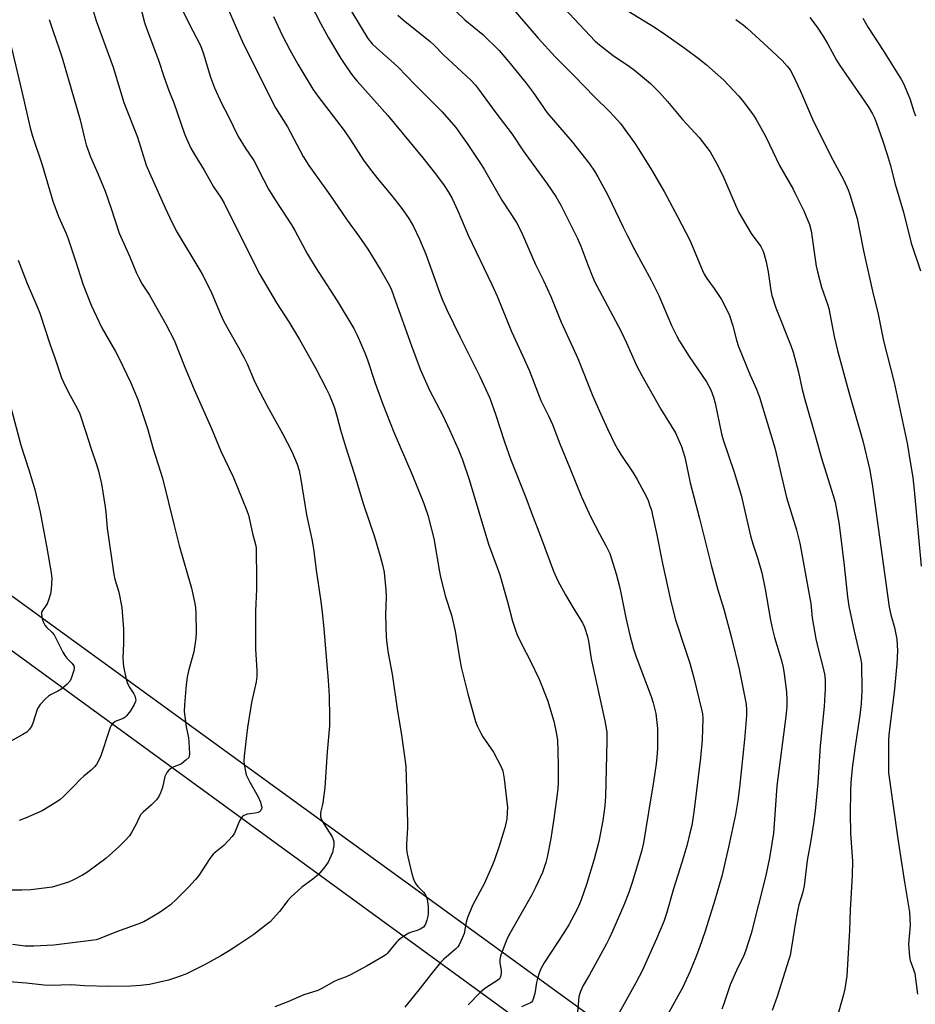
# Model space of a CAD drawing. Units: inches. Extents: x 1213771 to 1219771, y 561455 to 565456.
# Drawn here: x 1214242 to 1214564, y 562575 to 562929 of the extents above; entities that cross this region are included whole.
import ezdxf

# ---------------------------------------------------------------- set-up
doc = ezdxf.new("R2010")
doc.units = ezdxf.units.IN
doc.header["$MEASUREMENT"] = 0
for name, color, linetype in [('NTRL-Farm Land', 3, 'Continuous'), ('NTRL-Pasture Land', 2, 'Continuous'), ('Undefined', 1, 'Continuous')]:
    doc.layers.add(name, color=color, linetype=linetype)

msp = doc.modelspace()

# ---------------------------------------------------------------- linework, layer by layer
at = {"layer": 'NTRL-Farm Land'}
msp.add_lwpolyline([(1214689.98, 562394.3), (1213998.11, 562896.26)], dxfattribs=at)
at = {"layer": 'NTRL-Pasture Land'}
msp.add_polyline3d([(1213951.11, 562911.65, 0), (1214758.35, 562323.71, 0), (1214671.02, 562205.73, 0), (1214506.16, 562308.98, 0), (1214421.02, 562200.68, 0), (1214373.44, 562143.96, 0), (1214304.63, 562183.81, 0), (1214276.46, 562206.76, 0), (1214239.44, 562246.79, 0), (1214325.37, 562393.23, 0), (1214230.34, 562422.56, 0), (1214138.63, 562415.6, 0), (1214033.42, 562350.55, 0), (1213994.77, 562315.62, 0), (1213949.5, 562363.48, 0), (1213882.27, 562415.25, 0), (1213805.06, 562461.12, 0), (1213771.08, 562472.99, 0), (1213771.08, 562553.58, 0), (1213787.71, 562577.94, 0), (1213791.01, 562617.44, 0)], close=True, dxfattribs=at)
at = {"layer": 'Undefined'}
for points, elevation in [([(1214433.92, 562937.21), (1214448.87, 562921.09), (1214450.45, 562919.75), (1214455.36, 562915.99), (1214461.22, 562912.03), (1214463.07, 562910.67), (1214468.76, 562905.88), (1214470.61, 562904.13), (1214472, 562902.66), (1214474.9, 562899.36), (1214480.31, 562892.98), (1214486.33, 562886.4), (1214488.67, 562883.39), (1214490.21, 562881.25), (1214492.57, 562877.28), (1214494.87, 562872.75), (1214499.52, 562861.84), (1214500.62, 562859.44), (1214505.07, 562851.97), (1214508.45, 562847.32), (1214509.22, 562845.77), (1214509.74, 562844.43), (1214510.43, 562841.72), (1214511.16, 562838.09), (1214512.1, 562831.46), (1214512.51, 562829.64), (1214513.9, 562825.24), (1214519.25, 562811.7), (1214520.15, 562809.23), (1214522.07, 562802.12), (1214523.39, 562795.79), (1214524.58, 562791.34), (1214528.09, 562779.33), (1214530.37, 562771.13), (1214534.44, 562758.06), (1214535.24, 562755.29), (1214536.52, 562748.03), (1214537.07, 562744.26), (1214538.48, 562732.57), (1214539.67, 562721.31), (1214540.16, 562717.9), (1214542.08, 562708.94), (1214544.41, 562699.26), (1214544.72, 562697.34), (1214544.79, 562687.57), (1214544.57, 562682.82), (1214544.08, 562678.77), (1214542.33, 562666.68), (1214541.41, 562659.69), (1214540.92, 562654.45), (1214540.71, 562651.31), (1214540.65, 562643.33), (1214540.73, 562636.29), (1214541.42, 562626.07), (1214541.38, 562621.29), (1214541.29, 562618.9), (1214540.6, 562608.75), (1214540.34, 562601.31), (1214539.42, 562584.94), (1214538.67, 562580.33), (1214538.12, 562577.75), (1214535.89, 562569.8)], 492), ([(1214395.81, 562934.74), (1214402.03, 562928.72), (1214408.43, 562923.53), (1214414.3, 562917.73), (1214417.71, 562913.81), (1214424.1, 562905.99), (1214426.64, 562902.61), (1214431.61, 562895.29), (1214440.61, 562884.91), (1214446.81, 562876.95), (1214448.62, 562874.3), (1214449.81, 562872.31), (1214453.3, 562865.93), (1214454.91, 562862.77), (1214458.95, 562854.21), (1214460.37, 562851.37), (1214463.06, 562846.16), (1214469.07, 562835.14), (1214471.74, 562829.68), (1214476.33, 562818.82), (1214478.24, 562814.98), (1214479.25, 562813.2), (1214482.69, 562807.75), (1214488.96, 562798.57), (1214490.47, 562795.75), (1214491.44, 562793.12), (1214492.07, 562790.87), (1214494.35, 562779.94), (1214494.91, 562777.71), (1214498.85, 562766.09), (1214501.4, 562757.84), (1214504.83, 562743.18), (1214505.62, 562740.37), (1214507.24, 562735.34), (1214508.81, 562729.88), (1214510.01, 562724.02), (1214512.01, 562712.94), (1214512.74, 562709.49), (1214513.47, 562706.65), (1214515.89, 562698.42), (1214516.49, 562695.88), (1214516.92, 562693.58), (1214517.75, 562687.07), (1214517.87, 562683.86), (1214517.8, 562681.8), (1214517.43, 562678.25), (1214514.28, 562653.34), (1214513.44, 562641.24), (1214513.02, 562636.32), (1214512.48, 562632.53), (1214511.58, 562627.42), (1214510.26, 562621.08), (1214505.06, 562600.2), (1214502.99, 562593.81), (1214502.33, 562592.28), (1214499.72, 562586.91), (1214497.46, 562581.78), (1214495.18, 562574.9), (1214494.41, 562572.98)], 496), ([(1214417.97, 562934.28), (1214428.34, 562922.17), (1214434.47, 562915.42), (1214441.48, 562908.46), (1214448.66, 562901.03), (1214454.01, 562895.86), (1214455.66, 562894.15), (1214457.05, 562892.61), (1214457.96, 562891.46), (1214462.99, 562884.58), (1214464.63, 562882.17), (1214469.21, 562874.87), (1214473.66, 562867.08), (1214478.66, 562857.86), (1214482.93, 562849.49), (1214487.5, 562838.6), (1214488.11, 562837.3), (1214489.02, 562835.81), (1214491.72, 562832.16), (1214494.31, 562828.2), (1214495.43, 562826.13), (1214497.2, 562822.41), (1214498.37, 562818.79), (1214499.71, 562813.57), (1214500.48, 562811.34), (1214504.61, 562801.01), (1214506.91, 562796.01), (1214508.01, 562793.1), (1214513.52, 562774.9), (1214517.73, 562756.95), (1214521.36, 562745.37), (1214522.48, 562740.62), (1214525.94, 562722.06), (1214526.44, 562718.83), (1214526.99, 562713.68), (1214528.32, 562706.19), (1214529.03, 562703.03), (1214531.05, 562695.15), (1214531.47, 562692.81), (1214531.66, 562691.1), (1214531.69, 562688.34), (1214531.34, 562681.83), (1214529.83, 562667.66), (1214528.96, 562654.42), (1214528, 562644.34), (1214527.39, 562639.8), (1214526.44, 562633.59), (1214525.12, 562626.42), (1214524.04, 562617.34), (1214523.43, 562614.72), (1214522.22, 562610.54), (1214521.82, 562608.81), (1214521.1, 562605.02), (1214519.43, 562594.56), (1214518.99, 562592.27), (1214518.62, 562590.85), (1214514.38, 562577.49), (1214512.62, 562572.49)], 494), ([(1214360.9, 562932.43), (1214364.65, 562926.05), (1214367.12, 562922.1), (1214368.63, 562920.15), (1214370.28, 562918.54), (1214376.58, 562913.1), (1214378.06, 562911.71), (1214384.06, 562905.46), (1214393.85, 562895.67), (1214398.71, 562890.02), (1214400.49, 562887.65), (1214402.8, 562884.35), (1214407.84, 562876.78), (1214409.07, 562874.79), (1214415.35, 562863.98), (1214420.6, 562855.86), (1214422.29, 562852.63), (1214427.42, 562840.81), (1214430.26, 562835.08), (1214432.88, 562829.24), (1214436.71, 562820.1), (1214440.91, 562810.97), (1214442.64, 562806.98), (1214448.04, 562793.39), (1214450.92, 562786.92), (1214453.47, 562781.44), (1214455.99, 562776.17), (1214457.06, 562774.2), (1214458.12, 562772.51), (1214462.59, 562765.85), (1214464.04, 562763.47), (1214467.32, 562757.26), (1214467.92, 562755.93), (1214468.6, 562754.04), (1214469.12, 562752.4), (1214469.53, 562750.69), (1214471.06, 562743.52), (1214473.06, 562733.31), (1214476.11, 562719.54), (1214477.78, 562713.03), (1214481.42, 562702.11), (1214482.89, 562697.39), (1214484.39, 562692.14), (1214487.29, 562680.31), (1214487.49, 562679.18), (1214487.63, 562677.52), (1214487.37, 562669.83), (1214486.84, 562663.4), (1214484.39, 562643.89), (1214483.66, 562639.03), (1214483, 562636.23), (1214481.81, 562631.77), (1214480.03, 562625.78), (1214477.02, 562616.21), (1214474.57, 562607.43), (1214473.58, 562604.51), (1214470.99, 562598.32), (1214465.87, 562587.06), (1214463.5, 562582.44), (1214457.5, 562571.69)], 500), ([(1214377.84, 562930.51), (1214379.78, 562928.77), (1214389.54, 562921), (1214390.94, 562919.65), (1214394.3, 562916.14), (1214404.14, 562907.03), (1214405.86, 562905.22), (1214407.24, 562903.42), (1214413.11, 562895.29), (1214418.97, 562887.69), (1214422.98, 562881.65), (1214431.63, 562869.82), (1214434.73, 562865.25), (1214436.53, 562862.15), (1214442.54, 562850.14), (1214443.7, 562847.41), (1214446.19, 562840.68), (1214448.05, 562836.07), (1214448.79, 562834.47), (1214450.39, 562831.3), (1214458.16, 562816.9), (1214460.21, 562812.56), (1214463.77, 562804.47), (1214465.7, 562800.89), (1214472.53, 562788.73), (1214477.74, 562780.2), (1214479.01, 562777.52), (1214479.89, 562775.33), (1214481.11, 562771.46), (1214483.04, 562762.31), (1214486.4, 562749.44), (1214490.62, 562732.61), (1214493.05, 562723.78), (1214495.22, 562716.82), (1214497.99, 562706.47), (1214500.74, 562695.23), (1214503.16, 562682.7), (1214503.38, 562680.51), (1214503.33, 562678.54), (1214502.56, 562669.92), (1214500.82, 562652.72), (1214500.2, 562648.02), (1214499.32, 562643), (1214496.87, 562631.19), (1214494.41, 562620.8), (1214491.95, 562612.13), (1214488.47, 562601.08), (1214486.43, 562595.16), (1214485.13, 562591.7), (1214482.91, 562586.36), (1214480.39, 562580.92), (1214474.36, 562569.89)], 498), ([(1214460.61, 562932), (1214470.28, 562926.12), (1214474.34, 562923.38), (1214481.23, 562918.51), (1214486.37, 562914.65), (1214488.91, 562912.63), (1214495.16, 562907.1), (1214500.51, 562901.48), (1214501.82, 562899.88), (1214505.9, 562894.48), (1214506.84, 562892.96), (1214509.5, 562888.28), (1214510.44, 562886.45), (1214515.18, 562876.36), (1214520.07, 562867.89), (1214520.77, 562866.57), (1214523.92, 562860.1), (1214526, 562855.19), (1214526.58, 562852.91), (1214527.64, 562845.25), (1214528.46, 562840.22), (1214528.9, 562838.2), (1214530.35, 562832.59), (1214532.46, 562826.52), (1214532.92, 562825.01), (1214534.92, 562814.93), (1214536.08, 562809.84), (1214540.16, 562794.86), (1214545.15, 562777.33), (1214547.68, 562766.78), (1214548.71, 562760.91), (1214554.68, 562717.58), (1214555.3, 562714.8), (1214556.59, 562710.22), (1214557.4, 562706.05), (1214557.66, 562701.81), (1214557.39, 562697.21), (1214556.44, 562687.04), (1214554.68, 562672.74), (1214554.44, 562670), (1214554.39, 562667.97), (1214554.46, 562657.98), (1214556.05, 562646.17), (1214557.8, 562634.23), (1214560.17, 562618.62), (1214561.94, 562607.89), (1214562.17, 562603.25), (1214561.68, 562596.42), (1214561.99, 562591.86), (1214562.28, 562590.47), (1214563.48, 562587.22), (1214563.89, 562585.82), (1214564.91, 562578.42)], 490), ([(1214499.48, 562928.85), (1214502.12, 562926.99), (1214503.71, 562925.67), (1214510.95, 562919.04), (1214516.16, 562914.11), (1214517.98, 562912.15), (1214518.99, 562910.81), (1214519.96, 562908.99), (1214522.79, 562903.13), (1214527.09, 562893.02), (1214528.24, 562890.48), (1214534.41, 562878.39), (1214538.34, 562871.1), (1214539.92, 562867.61), (1214540.55, 562865.97), (1214543.1, 562857.3), (1214544, 562853), (1214545.38, 562845.69), (1214548.93, 562830.09), (1214550.56, 562823.54), (1214552.6, 562813.32), (1214556.47, 562798.32), (1214561.09, 562776.57), (1214562.26, 562769.85), (1214563.13, 562764.21), (1214563.71, 562759.66), (1214566.16, 562732.34)], 488), ([(1214526.17, 562929.59), (1214528.77, 562926.17), (1214531.07, 562922.65), (1214532.6, 562920.07), (1214535.76, 562914.23), (1214536.66, 562912.72), (1214547.06, 562897.66), (1214548.71, 562895.02), (1214549.43, 562893.58), (1214550.16, 562891.67), (1214552.3, 562885.53), (1214553.91, 562880.36), (1214554.97, 562876.72), (1214556.87, 562869.63), (1214559.81, 562859.56), (1214562.53, 562848.5), (1214565.93, 562838.54)], 486), ([(1214545.22, 562929.35), (1214547.13, 562926.02), (1214552.51, 562917.77), (1214559.09, 562907.23), (1214559.91, 562905.67), (1214561.31, 562902.41), (1214562.05, 562900.49), (1214563.55, 562895.8), (1214564.11, 562894.27)], 484)]:
    msp.add_lwpolyline(points, dxfattribs=dict(at, elevation=elevation))
for points in [[(1214313.96, 562939.3, 506), (1214322.25, 562920.25, 506), (1214328.98, 562906.94, 506), (1214331.48, 562901.75, 506), (1214333.93, 562897.12, 506), (1214338.14, 562890.35, 506), (1214343.88, 562879.59, 506), (1214345.92, 562876.43, 506), (1214353.4, 562865.83, 506), (1214359.62, 562856.68, 506), (1214363.88, 562850.93, 506), (1214367.06, 562846.27, 506), (1214371.66, 562838.89, 506), (1214374.38, 562834.07, 506), (1214375.46, 562831.98, 506), (1214376.5, 562829.33, 506), (1214382.8, 562811.48, 506), (1214385.97, 562803.13, 506), (1214389.23, 562795.61, 506), (1214394.15, 562786.21, 506), (1214396.46, 562781.34, 506), (1214399.69, 562774.08, 506), (1214401.15, 562770.55, 506), (1214403.51, 562763.41, 506), (1214410.48, 562740.21, 506), (1214413.65, 562731.86, 506), (1214414.55, 562729.15, 506), (1214417.29, 562719.53, 506), (1214419.19, 562712.48, 506), (1214420.25, 562709.23, 506), (1214420.87, 562707.63, 506), (1214422.52, 562704.18, 506), (1214425.51, 562698.43, 506), (1214428.78, 562691.69, 506), (1214431.71, 562684.07, 506), (1214434.04, 562676.58, 506), (1214435, 562671.93, 506), (1214435.31, 562669.58, 506), (1214435.5, 562665.72, 506), (1214435.62, 562660.3, 506), (1214435.61, 562654.06, 506), (1214435.33, 562651.23, 506), (1214434.03, 562641.44, 506), (1214433.32, 562636.72, 506), (1214432.92, 562634.37, 506), (1214431.56, 562627.69, 506), (1214431.08, 562625.69, 506), (1214429.91, 562622.1, 506), (1214427.43, 562616.75, 506), (1214426.05, 562614.11, 506), (1214418.16, 562600.26, 506), (1214417.4, 562598.68, 506), (1214416.16, 562595.68, 506), (1214414.86, 562591.99, 506), (1214414.6, 562590.91, 506), (1214414.6, 562589.51, 506), (1214415.04, 562586.96, 506), (1214415.11, 562586.12, 506), (1214414.99, 562585.06, 506), (1214414.74, 562584.33, 506), (1214414.46, 562583.9, 506), (1214413.86, 562583.38, 506), (1214409.61, 562580.64, 506), (1214408.42, 562579.77, 506), (1214407.53, 562578.99, 506), (1214403.19, 562574.57, 506)], [(1214344.53, 562938.35, 502), (1214350.07, 562927.52, 502), (1214352.89, 562922.32, 502), (1214357.42, 562914.89, 502), (1214360.56, 562910.1, 502), (1214361.94, 562908.24, 502), (1214363.26, 562906.66, 502), (1214374.27, 562894.42, 502), (1214386.9, 562879.2, 502), (1214391.49, 562873.39, 502), (1214394.6, 562869.15, 502), (1214396.17, 562866.76, 502), (1214397.39, 562864.5, 502), (1214399.51, 562860.06, 502), (1214402.08, 562853.89, 502), (1214403.23, 562851.34, 502), (1214411.73, 562833.65, 502), (1214413.67, 562829.37, 502), (1214418.81, 562816.68, 502), (1214422.9, 562807.85, 502), (1214425.09, 562802.8, 502), (1214429.39, 562791.91, 502), (1214432.13, 562786.38, 502), (1214433.55, 562783.26, 502), (1214436.13, 562776.25, 502), (1214439.7, 562767.87, 502), (1214443.96, 562757.27, 502), (1214447.34, 562749.93, 502), (1214450.41, 562743.89, 502), (1214452.8, 562739.54, 502), (1214454.12, 562736.9, 502), (1214456.46, 562729.49, 502), (1214457.64, 562725.01, 502), (1214458.29, 562722.13, 502), (1214459.87, 562713.72, 502), (1214461.36, 562707.54, 502), (1214462.7, 562702.56, 502), (1214463.65, 562699.69, 502), (1214469.02, 562685.39, 502), (1214469.71, 562683.17, 502), (1214470.7, 562679.26, 502), (1214471.28, 562673.93, 502), (1214471.36, 562670.7, 502), (1214471.32, 562666.89, 502), (1214471.22, 562665.11, 502), (1214470.86, 562661.23, 502), (1214469.93, 562654.77, 502), (1214468.03, 562643.86, 502), (1214466.27, 562632.81, 502), (1214465.59, 562629.66, 502), (1214462.26, 562618.56, 502), (1214461.03, 562614.95, 502), (1214459.19, 562610.39, 502), (1214455.22, 562601.25, 502), (1214453.95, 562598.41, 502), (1214452.99, 562596.5, 502), (1214446.81, 562585.3, 502), (1214444.59, 562581.53, 502), (1214443.62, 562579.37, 502), (1214443.22, 562578.25, 502), (1214443.03, 562577.4, 502), (1214442.48, 562571.92, 502)], [(1214266.87, 562936.94, 512), (1214269.38, 562928.38, 512), (1214275.41, 562911.71, 512), (1214279.29, 562899.03, 512), (1214284.22, 562886.52, 512), (1214287.38, 562876.54, 512), (1214288.53, 562873.7, 512), (1214294.14, 562861.22, 512), (1214295.85, 562857.52, 512), (1214298.19, 562852.88, 512), (1214307.34, 562837.58, 512), (1214308.35, 562835.75, 512), (1214310.95, 562830.41, 512), (1214314.08, 562822.97, 512), (1214315.32, 562820.31, 512), (1214317.9, 562815.57, 512), (1214320.48, 562811.16, 512), (1214322.58, 562807.18, 512), (1214323.65, 562805.04, 512), (1214326.17, 562799.06, 512), (1214326.99, 562797.32, 512), (1214331.05, 562789.67, 512), (1214336.37, 562780.02, 512), (1214339.75, 562773.59, 512), (1214341.7, 562768.96, 512), (1214342.38, 562766.69, 512), (1214343.04, 562763.5, 512), (1214345.01, 562750.76, 512), (1214347.1, 562741.37, 512), (1214347.66, 562737.67, 512), (1214348.49, 562730.88, 512), (1214350.18, 562719.54, 512), (1214350.68, 562715.62, 512), (1214351.27, 562709.85, 512), (1214352.32, 562696.87, 512), (1214352.87, 562691.31, 512), (1214353.2, 562685.6, 512), (1214353.29, 562677.82, 512), (1214353.25, 562674.87, 512), (1214352.46, 562665.5, 512), (1214351.67, 562652.75, 512), (1214350.91, 562647.24, 512), (1214350.67, 562646.1, 512), (1214350.13, 562644.21, 512), (1214350.03, 562643.36, 512), (1214350.12, 562642.2, 512), (1214350.46, 562641.11, 512), (1214351.31, 562639.62, 512), (1214354.26, 562635, 512), (1214354.68, 562634.03, 512), (1214354.87, 562633.26, 512), (1214354.82, 562631.88, 512), (1214354.34, 562629.37, 512), (1214353.83, 562628, 512), (1214352.84, 562625.87, 512), (1214351.64, 562624.18, 512), (1214349.33, 562621.44, 512), (1214347.25, 562619.75, 512), (1214343.38, 562616.92, 512), (1214339.3, 562613.15, 512), (1214338.34, 562612.06, 512), (1214335.32, 562608.08, 512), (1214331.92, 562604.42, 512), (1214330.57, 562603.27, 512), (1214326.05, 562599.87, 512), (1214320.72, 562596.22, 512), (1214317.2, 562594, 512), (1214314.17, 562592.18, 512), (1214308.34, 562588.9, 512), (1214301.61, 562585.54, 512), (1214297.53, 562584.09, 512), (1214295.32, 562583.43, 512), (1214288.55, 562581.89, 512), (1214285.32, 562581.48, 512), (1214281.84, 562581.29, 512), (1214273.85, 562581.13, 512), (1214265.21, 562581.41, 512), (1214260.31, 562581.69, 512), (1214252.89, 562581.54, 512), (1214250.68, 562581.6, 512), (1214244.2, 562582.29, 512), (1214228.99, 562583.53, 512)], [(1214285.11, 562934.32, 510), (1214286.75, 562927.86, 510), (1214287.54, 562925.36, 510), (1214291.76, 562914.21, 510), (1214293.84, 562907.99, 510), (1214295.53, 562903.34, 510), (1214297.25, 562898.94, 510), (1214301.12, 562887.78, 510), (1214301.81, 562886.13, 510), (1214303.45, 562882.63, 510), (1214304.76, 562880.33, 510), (1214308.17, 562874.77, 510), (1214311.52, 562868.77, 510), (1214314.21, 562864.84, 510), (1214315.39, 562862.85, 510), (1214325.54, 562842.31, 510), (1214328.25, 562837.21, 510), (1214334.21, 562826.96, 510), (1214338.68, 562820.2, 510), (1214342.49, 562813.85, 510), (1214348.36, 562803.34, 510), (1214352.11, 562796.22, 510), (1214353.14, 562794.08, 510), (1214354.54, 562790.82, 510), (1214355.11, 562789.19, 510), (1214356.07, 562785.93, 510), (1214357.22, 562781.36, 510), (1214359, 562775.35, 510), (1214362.15, 562765.62, 510), (1214365.5, 562754.44, 510), (1214369.53, 562742.89, 510), (1214371.52, 562735.89, 510), (1214372.47, 562732.25, 510), (1214372.92, 562730.06, 510), (1214373.57, 562723.79, 510), (1214373.64, 562721.22, 510), (1214373.51, 562714.74, 510), (1214373.71, 562706.82, 510), (1214373.89, 562704.48, 510), (1214374.4, 562700.98, 510), (1214375.84, 562693.41, 510), (1214377.65, 562680.99, 510), (1214379.26, 562671.56, 510), (1214380.82, 562660.39, 510), (1214381.41, 562639.9, 510), (1214381.38, 562638.19, 510), (1214381.02, 562632.48, 510), (1214381.03, 562631.08, 510), (1214381.17, 562629.49, 510), (1214381.49, 562627.76, 510), (1214382.88, 562621.67, 510), (1214383.48, 562619.7, 510), (1214384.26, 562618.23, 510), (1214385.05, 562617.08, 510), (1214387.08, 562615.11, 510), (1214387.62, 562614.48, 510), (1214388.1, 562613.58, 510), (1214388.42, 562612.57, 510), (1214388.79, 562609.99, 510), (1214388.84, 562607.33, 510), (1214388.71, 562606.46, 510), (1214388.33, 562605.02, 510), (1214387.96, 562603.9, 510), (1214387.6, 562603.12, 510), (1214387.07, 562602.5, 510), (1214385.9, 562601.72, 510), (1214384.9, 562601.29, 510), (1214382.8, 562600.7, 510), (1214381.9, 562600.33, 510), (1214380.66, 562599.61, 510), (1214378.71, 562598.26, 510), (1214378.03, 562597.7, 510), (1214377.43, 562597.07, 510), (1214374.19, 562593.08, 510), (1214373.56, 562592.53, 510), (1214372.61, 562591.91, 510), (1214366.86, 562588.56, 510), (1214360.87, 562585.32, 510), (1214359.28, 562584.59, 510), (1214356.06, 562583.43, 510), (1214355, 562582.98, 510), (1214350.34, 562580.35, 510), (1214349.13, 562579.76, 510), (1214344.12, 562578.14, 510), (1214338.27, 562575.64, 510), (1214333.66, 562573.84, 510)], [(1214300.67, 562931.8, 508), (1214302.74, 562927.6, 508), (1214306.92, 562919.5, 508), (1214307.88, 562916.93, 508), (1214310.5, 562908.16, 508), (1214311.89, 562904.37, 508), (1214314.45, 562898.83, 508), (1214316.84, 562894.22, 508), (1214320.4, 562886.82, 508), (1214322.91, 562882.7, 508), (1214326.05, 562878.21, 508), (1214329.51, 562871.3, 508), (1214331.39, 562867.91, 508), (1214333.56, 562864.4, 508), (1214339.59, 562855.11, 508), (1214340.94, 562852.73, 508), (1214345.35, 562844.47, 508), (1214348.15, 562839.92, 508), (1214353.72, 562831.44, 508), (1214356.05, 562827.76, 508), (1214362.01, 562817.75, 508), (1214363.28, 562815.38, 508), (1214366.06, 562809.08, 508), (1214366.99, 562806.51, 508), (1214369.73, 562798.06, 508), (1214372.44, 562790.51, 508), (1214376.45, 562780.46, 508), (1214382.95, 562765.52, 508), (1214387.2, 562754.82, 508), (1214388.68, 562750.64, 508), (1214390.8, 562742.22, 508), (1214392.86, 562730.32, 508), (1214393.26, 562728.36, 508), (1214395.02, 562721.29, 508), (1214397.14, 562714.67, 508), (1214398.47, 562708.93, 508), (1214398.92, 562706.61, 508), (1214400.06, 562699.31, 508), (1214400.7, 562695.93, 508), (1214403.07, 562686.36, 508), (1214405.82, 562676.47, 508), (1214406.46, 562674.83, 508), (1214407.75, 562672.19, 508), (1214408.51, 562670.95, 508), (1214412.25, 562665.41, 508), (1214415, 562660.34, 508), (1214415.36, 562659.56, 508), (1214415.63, 562658.74, 508), (1214416.17, 562655.84, 508), (1214417.3, 562645.47, 508), (1214417.25, 562643.72, 508), (1214417.06, 562641.38, 508), (1214416.38, 562638.23, 508), (1214415.84, 562636.27, 508), (1214414.39, 562631.65, 508), (1214412.71, 562626.75, 508), (1214411.96, 562624.84, 508), (1214409.13, 562618.29, 508), (1214404.91, 562610.52, 508), (1214402.91, 562606, 508), (1214402.42, 562604.33, 508), (1214401.72, 562600.16, 508), (1214401.07, 562598.54, 508), (1214399.92, 562596.17, 508), (1214399.46, 562595.44, 508), (1214398.66, 562594.58, 508), (1214394.46, 562590.98, 508), (1214393.24, 562589.75, 508), (1214389.71, 562585.42, 508), (1214385.97, 562580.5, 508), (1214380.4, 562573.66, 508)], [(1214333.1, 562929.98, 504), (1214336.4, 562922.97, 504), (1214339.03, 562917.94, 504), (1214341.93, 562912.81, 504), (1214347.32, 562903.9, 504), (1214349.12, 562901.32, 504), (1214358.55, 562889.01, 504), (1214360.88, 562885.58, 504), (1214365.57, 562878.31, 504), (1214367.89, 562875.08, 504), (1214371.04, 562871.11, 504), (1214375.36, 562865.93, 504), (1214379.31, 562860.91, 504), (1214381.85, 562857.33, 504), (1214383.48, 562854.46, 504), (1214385.68, 562849.91, 504), (1214388.01, 562844.46, 504), (1214393.04, 562830.43, 504), (1214394.08, 562827.75, 504), (1214395.6, 562824.27, 504), (1214400.16, 562814.88, 504), (1214407.36, 562800.56, 504), (1214410.95, 562792.68, 504), (1214413.07, 562787, 504), (1214416.24, 562777.01, 504), (1214418.54, 562770.54, 504), (1214423.95, 562756.98, 504), (1214425.95, 562751.54, 504), (1214429.26, 562743.07, 504), (1214433.86, 562730.53, 504), (1214435.47, 562727.03, 504), (1214438.17, 562721.98, 504), (1214440.95, 562717.32, 504), (1214444.35, 562711.95, 504), (1214445.02, 562710.35, 504), (1214446.1, 562707.02, 504), (1214446.46, 562705.27, 504), (1214447.5, 562698.96, 504), (1214452.39, 562676.7, 504), (1214452.77, 562674.66, 504), (1214453.03, 562672.61, 504), (1214453.11, 562669.35, 504), (1214452.62, 562649.47, 504), (1214452.33, 562646.07, 504), (1214451.61, 562640.88, 504), (1214450.2, 562633.33, 504), (1214448.54, 562626.88, 504), (1214445.78, 562617.81, 504), (1214443.91, 562612.36, 504), (1214443.06, 562610.27, 504), (1214442.33, 562608.7, 504), (1214439.38, 562603.33, 504), (1214437.4, 562600.05, 504), (1214430.57, 562589.62, 504), (1214429.37, 562587.46, 504), (1214428.68, 562585.91, 504), (1214428.08, 562583.99, 504), (1214427.78, 562582.6, 504), (1214427.18, 562578.68, 504), (1214426.71, 562577.01, 504), (1214426.29, 562575.98, 504), (1214425.98, 562575.55, 504), (1214425.57, 562575.22, 504), (1214422.44, 562573.81, 504)], [(1214236.62, 562928.27, 516), (1214242.64, 562903.03, 516), (1214245.59, 562889.94, 516), (1214246.45, 562886.94, 516), (1214249.91, 562876.66, 516), (1214253.8, 562863.53, 516), (1214255.83, 562858.04, 516), (1214258.52, 562851.95, 516), (1214259.27, 562850.06, 516), (1214261.97, 562842.15, 516), (1214264.67, 562833.47, 516), (1214267.5, 562826.21, 516), (1214271.42, 562818.06, 516), (1214276.3, 562809.54, 516), (1214277.62, 562807, 516), (1214281.72, 562798.49, 516), (1214284.37, 562792.22, 516), (1214287.83, 562781.75, 516), (1214289.81, 562774.47, 516), (1214293.21, 562763.92, 516), (1214297.38, 562746.9, 516), (1214299.2, 562739.79, 516), (1214303.64, 562724.44, 516), (1214304.69, 562719.46, 516), (1214305.05, 562717.4, 516), (1214305.18, 562715.31, 516), (1214305.38, 562708.44, 516), (1214305.19, 562706.41, 516), (1214304.5, 562701.52, 516), (1214302.55, 562694.68, 516), (1214302.11, 562692.43, 516), (1214301.72, 562689.62, 516), (1214301.15, 562682.43, 516), (1214301.06, 562680.04, 516), (1214301.2, 562678.28, 516), (1214301.72, 562674.5, 516), (1214302.54, 562670.57, 516), (1214302.72, 562669.13, 516), (1214302.96, 562664.82, 516), (1214302.86, 562664.02, 516), (1214302.65, 562663.55, 516), (1214301.67, 562662.52, 516), (1214300, 562661.26, 516), (1214299.23, 562660.84, 516), (1214297.34, 562660.15, 516), (1214296.6, 562659.77, 516), (1214295.53, 562658.89, 516), (1214294.8, 562658.06, 516), (1214294.39, 562657.35, 516), (1214294.08, 562656.64, 516), (1214293.17, 562652.67, 516), (1214292.49, 562650.74, 516), (1214291.88, 562649.44, 516), (1214291.02, 562648.32, 516), (1214289.26, 562646.45, 516), (1214286.23, 562643.8, 516), (1214285.47, 562643, 516), (1214284.8, 562641.94, 516), (1214283.63, 562639.28, 516), (1214282.12, 562636.5, 516), (1214281.3, 562635.33, 516), (1214279.81, 562633.6, 516), (1214277.64, 562631.49, 516), (1214272.81, 562627.18, 516), (1214266.88, 562622.74, 516), (1214265.67, 562621.89, 516), (1214264.39, 562621.13, 516), (1214260.98, 562619.34, 516), (1214259.36, 562618.63, 516), (1214253.5, 562616.92, 516), (1214245.82, 562615.89, 516), (1214242.59, 562615.75, 516), (1214234.2, 562615.78, 516)], [(1214252.42, 562928.86, 514), (1214253.71, 562924.89, 514), (1214256.04, 562918.36, 514), (1214257.09, 562915.07, 514), (1214263.59, 562892.8, 514), (1214265.02, 562886.66, 514), (1214265.76, 562883.88, 514), (1214267.36, 562879.47, 514), (1214269.94, 562873.54, 514), (1214272.58, 562867.11, 514), (1214274.61, 562861.25, 514), (1214277.65, 562852.07, 514), (1214281.49, 562843.51, 514), (1214283.92, 562837.7, 514), (1214284.62, 562836.21, 514), (1214285.95, 562833.77, 514), (1214288.49, 562829.73, 514), (1214294.47, 562819.38, 514), (1214297.37, 562813.6, 514), (1214301.27, 562803.81, 514), (1214304.64, 562795.87, 514), (1214310.85, 562781.83, 514), (1214314.16, 562773.7, 514), (1214318.68, 562764.46, 514), (1214321.96, 562756.16, 514), (1214323.56, 562752.33, 514), (1214324.1, 562750.65, 514), (1214325.74, 562743.53, 514), (1214326.68, 562740.11, 514), (1214326.9, 562738.84, 514), (1214326.97, 562737.69, 514), (1214327.04, 562728.19, 514), (1214327, 562723.97, 514), (1214326.72, 562716.25, 514), (1214326.64, 562708.03, 514), (1214326.73, 562702.47, 514), (1214327.19, 562694.86, 514), (1214327.17, 562692.64, 514), (1214326.9, 562690.67, 514), (1214325.25, 562683.28, 514), (1214324.84, 562680.98, 514), (1214323.85, 562674.34, 514), (1214323.19, 562669.22, 514), (1214322.59, 562663.95, 514), (1214322.49, 562662.18, 514), (1214322.62, 562661.03, 514), (1214323.1, 562658.45, 514), (1214323.36, 562657.32, 514), (1214323.64, 562656.5, 514), (1214324.59, 562654.65, 514), (1214327.65, 562649.3, 514), (1214328.44, 562647.49, 514), (1214328.76, 562646.4, 514), (1214328.9, 562645.6, 514), (1214328.88, 562645.09, 514), (1214328.59, 562644.43, 514), (1214328.08, 562643.92, 514), (1214327.61, 562643.7, 514), (1214326.53, 562643.45, 514), (1214323.82, 562643.15, 514), (1214322.5, 562642.64, 514), (1214321.86, 562642.14, 514), (1214321.37, 562641.45, 514), (1214320.95, 562640.68, 514), (1214319.08, 562636.3, 514), (1214318.31, 562635.06, 514), (1214315.24, 562631.85, 514), (1214312.27, 562629.44, 514), (1214311.48, 562628.68, 514), (1214310.3, 562627.2, 514), (1214306.23, 562621.1, 514), (1214305, 562619.51, 514), (1214302.74, 562616.96, 514), (1214301.31, 562615.49, 514), (1214298.16, 562612.37, 514), (1214296.06, 562610.54, 514), (1214291.98, 562607.67, 514), (1214287.98, 562605.26, 514), (1214286.46, 562604.44, 514), (1214284.36, 562603.56, 514), (1214276.64, 562600.74, 514), (1214270.49, 562598.23, 514), (1214269.36, 562597.94, 514), (1214267.6, 562597.66, 514), (1214254.06, 562595.98, 514), (1214246.88, 562595.61, 514), (1214243.79, 562595.69, 514), (1214239.26, 562596.27, 514)], [(1214241.25, 562842.34, 518), (1214244.51, 562833.98, 518), (1214248.04, 562825.88, 518), (1214249.05, 562823.28, 518), (1214252.84, 562811.94, 518), (1214254.51, 562807.22, 518), (1214256.23, 562801.85, 518), (1214256.91, 562799.99, 518), (1214257.62, 562798.42, 518), (1214259.45, 562794.78, 518), (1214262.56, 562789.08, 518), (1214263.43, 562787.14, 518), (1214265.67, 562780.46, 518), (1214267.41, 562774.8, 518), (1214269.56, 562768.46, 518), (1214270.16, 562766.46, 518), (1214271.29, 562761.86, 518), (1214272.56, 562753.64, 518), (1214272.83, 562751.58, 518), (1214273.31, 562745.92, 518), (1214275.7, 562729.32, 518), (1214276.1, 562727.63, 518), (1214277.56, 562723.01, 518), (1214278.62, 562717.46, 518), (1214279.16, 562709.66, 518), (1214279.22, 562704.57, 518), (1214278.98, 562699.22, 518), (1214279.04, 562697.59, 518), (1214279.2, 562696.19, 518), (1214280.04, 562692.11, 518), (1214280.51, 562690.43, 518), (1214281.24, 562688.9, 518), (1214282.94, 562686.36, 518), (1214283.26, 562685.65, 518), (1214283.54, 562684.62, 518), (1214283.59, 562684.1, 518), (1214283.52, 562683.58, 518), (1214283.08, 562682.55, 518), (1214281.7, 562680.28, 518), (1214280.26, 562678.44, 518), (1214279.66, 562677.89, 518), (1214279.02, 562677.51, 518), (1214276.22, 562676.39, 518), (1214275.32, 562675.67, 518), (1214274.78, 562675, 518), (1214274.4, 562674.24, 518), (1214274, 562673.16, 518), (1214271.06, 562664.08, 518), (1214270.36, 562662.52, 518), (1214269.52, 562661.02, 518), (1214268.81, 562660.12, 518), (1214267.57, 562658.9, 518), (1214264.86, 562656.78, 518), (1214263.83, 562655.86, 518), (1214261.13, 562652.91, 518), (1214257.49, 562649.35, 518), (1214256.37, 562648.36, 518), (1214255.16, 562647.53, 518), (1214249.87, 562644.31, 518), (1214244.13, 562641.79, 518), (1214241.65, 562640.83, 518)], [(1214238.36, 562790.34, 520), (1214242.27, 562775.78, 520), (1214245.18, 562766.89, 520), (1214247.25, 562759.9, 520), (1214249.16, 562751.76, 520), (1214251.66, 562738.93, 520), (1214253.16, 562729.93, 520), (1214253.35, 562727.91, 520), (1214253.16, 562724.05, 520), (1214252.92, 562722.31, 520), (1214252.33, 562720.4, 520), (1214251.71, 562718.81, 520), (1214251.3, 562718.09, 520), (1214250.13, 562716.62, 520), (1214249.79, 562715.99, 520), (1214249.69, 562715.61, 520), (1214249.67, 562715.08, 520), (1214249.98, 562713.4, 520), (1214250.38, 562712.02, 520), (1214250.88, 562711.04, 520), (1214251.62, 562710.23, 520), (1214253.44, 562708.56, 520), (1214254.25, 562707.55, 520), (1214257.36, 562701.42, 520), (1214258.08, 562700.14, 520), (1214258.82, 562699.23, 520), (1214260.68, 562697.34, 520), (1214261.26, 562696.46, 520), (1214261.42, 562695.59, 520), (1214261.3, 562694.76, 520), (1214260.53, 562692.23, 520), (1214259.96, 562691.07, 520), (1214258.9, 562689.86, 520), (1214257.02, 562688.18, 520), (1214255.59, 562687.29, 520), (1214252.97, 562686.03, 520), (1214252.24, 562685.56, 520), (1214251.18, 562684.61, 520), (1214249.2, 562682.51, 520), (1214248.56, 562681.63, 520), (1214248.13, 562680.7, 520), (1214246.73, 562676.26, 520), (1214246.2, 562674.92, 520), (1214245.41, 562673.72, 520), (1214244.43, 562672.66, 520), (1214243, 562671.72, 520), (1214235.89, 562667.8, 520)]]:
    msp.add_polyline3d(points, dxfattribs=at)

doc.saveas('drawing.dxf')
